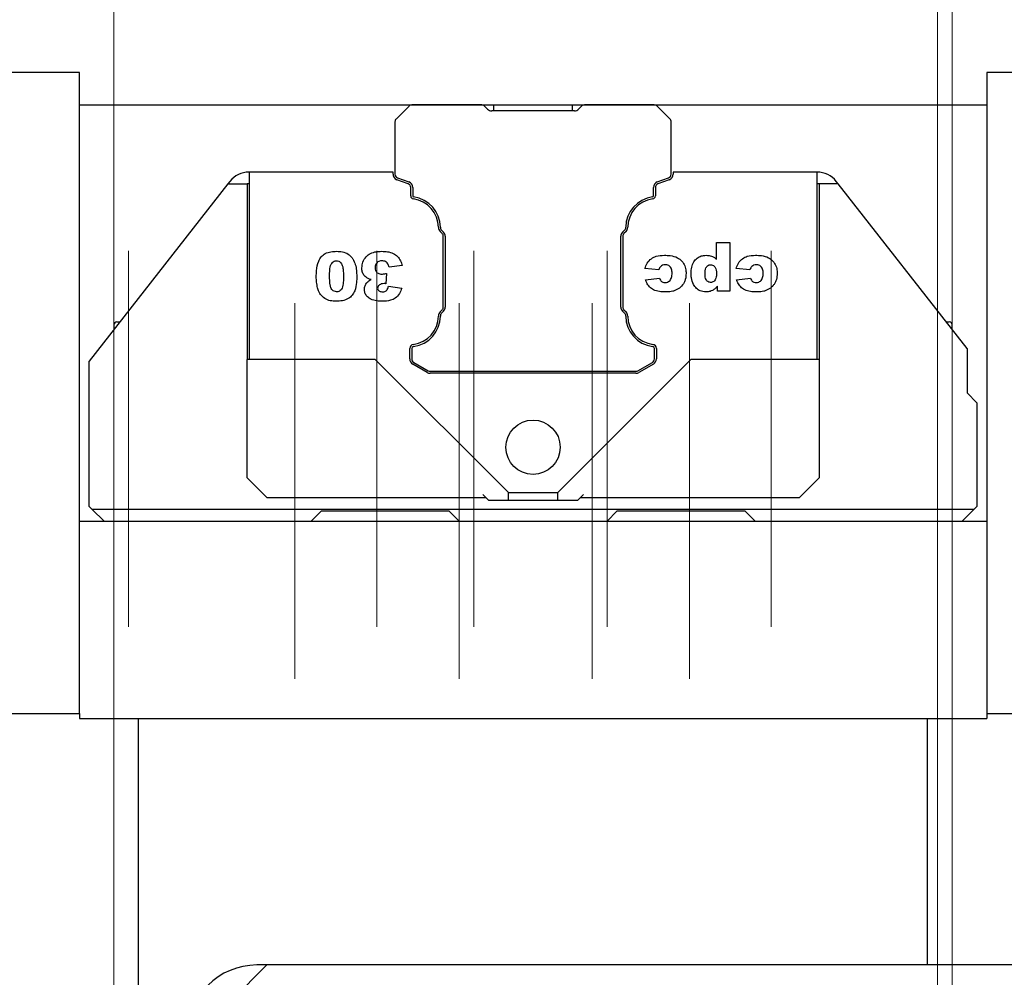
# Model space of a CAD drawing. Units: millimetres. Extents: x 20 to 410, y 10 to 287.
# Drawn here: x 155 to 158, y 210 to 213 of the extents above; entities that cross this region are included whole.
import ezdxf

# ---------------------------------------------------------------- set-up
doc = ezdxf.new("R2010")
doc.units = ezdxf.units.MM
doc.linetypes.add('PHANTOM', pattern=[12.7, 6.35, -1.27, 1.27, -1.27, 1.27, -1.27])
doc.styles.add('SLDTEXTSTYLE0', font='TXT', dxfattribs={"width": 0.605})
doc.dimstyles.new('SLDDIMSTYLE0', dxfattribs={"dimtxt": 3.5, "dimasz": 3.302, "dimexe": 0, "dimexo": 0.0625, "dimgap": 0.875, "dimtad": 1, "dimdec": 3, "dimlfac": 30, "dimrnd": 1e-09, "dimzin": 12, "dimdsep": 46, "dimtxsty": 'SLDTEXTSTYLE0', "dimsah": 1, "dimcen": 0.09, "dimadec": 0, "dimazin": 3, "dimtfac": 1, "dimtdec": 3, "dimtofl": 0, "dimtmove": 0, "dimatfit": 3, "dimfxl": 1, "dimfrac": 2, "dimtolj": 1, "dimtzin": 12, "dimarcsym": 0})

# ---------------------------------------------------------------- blocks, each defined once
blk = doc.blocks.new('_D')
at = {"color": 7, "linetype": 'Continuous', "lineweight": 18}
for p, q in [((240.9894, 215.6019), (240.9894, 115.383)), ((60.5894, 131.7753), (60.5894, 115.383)), ((60.5894, 116.383), (240.9894, 116.383))]:
    blk.add_line(p, q, dxfattribs=at)
for points in [[(60.5894, 116.383), (63.8914, 115.875), (63.8914, 116.891)], [(240.9894, 116.383), (237.6874, 116.891), (237.6874, 115.875)]]:
    blk.add_solid(points, dxfattribs=at)
at = {"color": 7, "linetype": 'Continuous', "lineweight": 18, "insert": (152.491, 120.8947), "char_height": 3.5, "attachment_point": 1, "style": 'SLDTEXTSTYLE0'}
blk.add_mtext('5412', dxfattribs=at)

msp = doc.modelspace()

# ---------------------------------------------------------------- linework, layer by layer
at = {"color": 7, "linetype": 'PHANTOM', "lineweight": 18}
for p, q in [((158.222754, 225.76859), (158.222754, 162.435256)), ((158.272754, 225.76859), (158.272754, 162.435256)), ((155.489421, 222.301923), (155.489421, 162.435256)), ((156.051088, 162.435256), (156.051088, 222.301923)), ((156.327754, 222.301923), (156.327754, 162.435256)), ((156.606088, 162.435256), (156.606088, 222.301923)), ((156.656088, 222.301923), (156.656088, 162.435256)), ((157.056088, 162.435256), (157.056088, 222.301923)), ((157.106088, 222.301923), (157.106088, 162.435256)), ((157.384421, 162.435256), (157.384421, 222.301923)), ((157.661088, 222.301923), (157.661088, 162.435256)), ((155.439421, 213.101923), (155.439421, 162.435256))]:
    msp.add_line(p, q, dxfattribs=at)
at = {"color": 7, "linetype": 'Continuous', "lineweight": 25}
for p, q in [((155.322754, 212.745256), (154.922754, 212.745256)), ((155.322754, 210.57859), (155.322754, 212.745256)), ((155.322754, 212.635256), (155.322754, 212.745256)), ((158.389421, 212.745256), (158.389421, 210.57859)), ((158.789421, 212.745256), (158.389421, 212.745256)), ((158.389421, 212.745256), (158.389421, 212.635256)), ((155.322754, 212.635256), (158.389421, 212.635256)), ((156.436896, 212.631351), (156.393326, 212.587781)), ((156.682517, 212.635256), (156.446324, 212.635256)), ((156.702182, 212.621114), (156.691945, 212.631351)), ((156.722754, 212.635256), (156.722754, 212.615256)), ((156.989421, 212.615256), (156.989421, 212.635256)), ((157.02023, 212.631351), (157.009993, 212.621114)), ((157.265851, 212.635256), (157.029658, 212.635256)), ((157.318849, 212.587781), (157.275279, 212.631351)), ((156.995851, 212.615256), (156.716324, 212.615256)), ((156.389421, 212.578353), (156.389421, 212.401473)), ((157.322754, 212.401473), (157.322754, 212.578353)), ((155.896088, 212.40859), (155.896031, 212.40859)), ((156.382754, 212.40859), (155.896088, 212.40859)), ((155.896088, 212.40859), (155.896088, 211.775256)), ((156.382754, 212.401473), (156.382754, 212.40859)), ((156.398194, 212.388944), (156.436261, 212.375088)), ((157.275914, 212.375088), (157.313981, 212.388944)), ((157.816088, 212.40859), (157.329421, 212.40859)), ((157.329421, 212.40859), (157.329421, 212.401473)), ((157.816088, 211.775256), (157.816088, 212.40859)), ((157.816088, 212.40859), (157.81612, 212.40859)), ((155.824772, 212.36859), (155.356088, 211.769923)), ((155.831465, 212.377138), (155.824772, 212.36859)), ((155.824772, 212.36859), (155.889421, 212.36859)), ((155.896088, 212.36859), (155.889421, 212.36859)), ((155.889421, 212.36859), (155.889421, 211.775256)), ((156.433981, 212.368824), (156.395914, 212.382679)), ((156.442754, 212.327753), (156.442754, 212.356294)), ((156.449421, 212.356294), (156.449421, 212.327753)), ((157.262754, 212.327753), (157.262754, 212.356294)), ((157.269421, 212.356294), (157.269421, 212.327753)), ((157.316261, 212.382679), (157.278194, 212.368824)), ((157.822754, 212.36859), (157.816088, 212.36859)), ((157.822754, 212.36859), (157.822754, 211.775256)), ((157.887372, 212.36859), (157.822754, 212.36859)), ((157.887372, 212.36859), (157.880711, 212.377107)), ((158.322754, 211.811923), (157.887372, 212.36859)), ((156.548849, 212.200877), (156.541945, 212.207781)), ((156.546659, 212.212495), (156.553563, 212.205591)), ((156.552754, 211.952397), (156.552754, 212.191449)), ((156.559421, 212.191449), (156.559421, 211.952397)), ((157.152754, 211.952397), (157.152754, 212.191449)), ((157.158612, 212.205591), (157.165516, 212.212495)), ((157.159421, 212.191449), (157.159421, 211.952397)), ((157.17023, 212.207781), (157.163326, 212.200877)), ((157.475616, 212.113998), (157.475616, 212.170155)), ((157.475616, 212.170155), (157.520515, 212.170155)), ((157.520515, 212.170155), (157.520515, 212.005526)), ((156.414202, 212.092588), (156.369303, 212.087276)), ((156.360751, 212.06623), (156.358379, 212.031253)), ((157.281054, 212.078219), (157.234017, 212.082495)), ((157.588933, 212.078219), (157.541896, 212.082495)), ((156.367165, 212.023135), (156.412064, 212.016353)), ((157.236155, 212.04401), (157.283192, 212.050425)), ((157.47889, 212.005526), (157.47889, 212.02263)), ((157.544034, 212.04401), (157.591071, 212.050425)), ((157.520515, 212.005526), (157.47889, 212.005526)), ((156.541945, 211.936065), (156.548849, 211.942969)), ((156.553563, 211.938255), (156.546659, 211.931351)), ((157.165516, 211.931351), (157.158612, 211.938255)), ((157.163326, 211.942969), (157.17023, 211.936065)), ((155.439421, 211.891923), (155.439421, 211.876367)), ((155.449421, 211.901923), (155.459428, 211.901923)), ((158.252363, 211.901923), (158.262754, 211.901923)), ((158.272754, 211.875851), (158.272754, 211.891923)), ((156.439421, 211.776803), (156.439421, 211.812734)), ((156.446088, 211.812734), (156.446088, 211.776803)), ((157.266088, 211.776803), (157.266088, 211.812734)), ((157.272754, 211.812734), (157.272754, 211.776803)), ((158.322754, 211.811923), (158.322754, 211.661923)), ((155.356088, 211.27859), (155.356088, 211.769923)), ((155.889421, 211.375256), (155.889421, 211.775256)), ((156.322754, 211.775256), (155.889421, 211.775256)), ((156.772754, 211.325256), (156.322754, 211.775256)), ((156.498288, 211.731269), (156.449421, 211.759483)), ((156.452754, 211.765256), (156.501622, 211.737043)), ((157.389421, 211.775256), (156.939421, 211.325256)), ((157.210553, 211.737043), (157.259421, 211.765256)), ((157.262754, 211.759483), (157.213887, 211.731269)), ((157.822754, 211.775256), (157.389421, 211.775256)), ((157.822754, 211.775256), (157.822754, 211.375256)), ((156.508288, 211.735256), (157.203887, 211.735256)), ((157.203887, 211.72859), (156.508288, 211.72859)), ((158.356088, 211.62859), (158.322754, 211.661923)), ((158.356088, 211.62859), (158.356088, 211.27859)), ((155.946088, 211.31859), (155.889421, 211.375256)), ((157.822754, 211.375256), (157.766088, 211.31859)), ((156.772754, 211.29859), (156.772754, 211.325256)), ((156.772754, 211.325256), (156.939421, 211.325256)), ((156.939421, 211.29859), (156.939421, 211.325256)), ((155.946088, 211.31859), (155.956088, 211.30859)), ((155.956088, 211.30859), (156.696088, 211.30859)), ((156.706088, 211.29859), (156.686088, 211.31859)), ((156.772754, 211.29859), (156.706088, 211.29859)), ((156.939421, 211.29859), (156.772754, 211.29859)), ((157.006088, 211.29859), (156.939421, 211.29859)), ((157.026088, 211.31859), (157.006088, 211.29859)), ((157.016088, 211.30859), (157.756088, 211.30859)), ((157.756088, 211.30859), (157.766088, 211.31859)), ((155.356088, 211.27859), (155.366088, 211.26859)), ((158.346088, 211.26859), (155.366088, 211.26859)), ((155.406088, 211.22859), (155.366088, 211.26859)), ((156.106088, 211.22859), (156.139421, 211.261923)), ((156.572754, 211.261923), (156.139421, 211.261923)), ((156.572754, 211.261923), (156.606088, 211.22859)), ((157.106088, 211.22859), (157.139421, 211.261923)), ((157.572754, 211.261923), (157.139421, 211.261923)), ((157.572754, 211.261923), (157.606088, 211.22859)), ((158.346088, 211.26859), (158.306088, 211.22859)), ((158.346088, 211.26859), (158.356088, 211.27859)), ((155.322754, 211.22859), (158.389421, 211.22859)), ((154.922754, 210.57859), (155.322754, 210.57859)), ((155.322754, 210.57859), (155.322754, 210.561923)), ((155.322754, 210.561923), (158.389421, 210.561923)), ((155.522754, 204.686935), (155.522754, 210.561923)), ((158.189421, 209.72859), (158.189421, 210.561923)), ((158.389421, 210.57859), (158.389421, 210.561923)), ((158.389421, 210.57859), (158.789421, 210.57859)), ((155.956088, 209.72859), (155.689421, 209.461923)), ((155.956088, 209.72859), (155.922754, 209.72859)), ((161.022754, 209.72859), (155.956088, 209.72859))]:
    msp.add_line(p, q, dxfattribs=at)
msp.add_circle((156.856088, 211.47859), 0.091667, dxfattribs=at)
for centre, radius, start, end in [((156.446324, 212.621923), 0.013333, 90, 135), ((156.682517, 212.621923), 0.013333, 45, 90), ((157.029658, 212.621923), 0.013333, 90, 135), ((157.265851, 212.621923), 0.013333, 45, 90), ((156.716324, 212.635256), 0.02, 225, 270), ((156.995851, 212.635256), 0.02, 270, 315), ((156.402754, 212.578353), 0.013333, 135, 180), ((157.309421, 212.578353), 0.013333, 0, 45), ((155.896031, 212.32659), 0.082, 90, 141.943283), ((156.402754, 212.401473), 0.02, 180, 250), ((156.402754, 212.401473), 0.013333, 180, 250), ((157.309421, 212.401473), 0.013333, 290, 0), ((157.309421, 212.401473), 0.02, 290, 0), ((157.81612, 212.32659), 0.082, 38.029777, 90), ((156.429421, 212.356294), 0.013333, 0, 70), ((156.429421, 212.356294), 0.02, 0, 70), ((157.282754, 212.356294), 0.02, 110, 180), ((157.282754, 212.356294), 0.013333, 110, 180), ((156.452754, 212.327753), 0.01, 180, 262.819244), ((156.452754, 212.327753), 0.003333, 180, 262.819244), ((156.439421, 212.221923), 0.103333, 0, 82.819244), ((157.272754, 212.221923), 0.103333, 97.180756, 180), ((157.259421, 212.327753), 0.003333, 277.180756, 0), ((157.259421, 212.327753), 0.01, 277.180756, 0), ((156.439421, 212.221923), 0.096667, 0, 82.819244), ((157.272754, 212.221923), 0.096667, 97.180756, 180), ((156.556088, 212.221923), 0.02, 180, 225), ((156.556088, 212.221923), 0.013333, 180, 225), ((156.539421, 212.191449), 0.013333, 0, 45), ((156.539421, 212.191449), 0.02, 0, 45), ((157.172754, 212.191449), 0.02, 135, 180), ((157.172754, 212.191449), 0.013333, 135, 180), ((157.156088, 212.221923), 0.013333, 315, 0), ((157.156088, 212.221923), 0.02, 315, 0), ((156.556088, 211.921923), 0.02, 135, 180), ((156.556088, 211.921923), 0.013333, 135, 180), ((156.539421, 211.952397), 0.013333, 315, 0), ((156.539421, 211.952397), 0.02, 315, 0), ((157.172754, 211.952397), 0.02, 180, 225), ((157.172754, 211.952397), 0.013333, 180, 225), ((157.156088, 211.921923), 0.013333, 0, 45), ((157.156088, 211.921923), 0.02, 0, 45), ((155.449421, 211.891923), 0.01, 90, 180), ((156.439421, 211.921923), 0.096667, 276.962063, 0), ((156.439421, 211.921923), 0.103333, 276.962063, 0), ((157.272754, 211.921923), 0.103333, 180, 263.037937), ((157.272754, 211.921923), 0.096667, 180, 263.037937), ((158.262754, 211.891923), 0.01, 0, 90), ((156.452754, 211.812734), 0.013333, 96.962063, 180), ((157.259421, 211.812734), 0.013333, 0, 83.037937), ((156.452754, 211.812734), 0.006667, 96.962063, 180), ((157.259421, 211.812734), 0.006667, 0, 83.037937), ((156.459421, 211.776803), 0.02, 180, 240), ((156.459421, 211.776803), 0.013333, 180, 240), ((157.252754, 211.776803), 0.013333, 300, 0), ((157.252754, 211.776803), 0.02, 300, 0), ((156.508288, 211.74859), 0.02, 240, 270), ((156.508288, 211.74859), 0.013333, 240, 270), ((157.203887, 211.74859), 0.013333, 270, 300), ((157.203887, 211.74859), 0.02, 270, 300), ((155.922754, 209.495256), 0.233333, 90, 180)]:
    msp.add_arc(centre, radius, start, end, dxfattribs=at)
for points, knots in [([(156.123428, 212.055039), (156.123585, 212.061703), (156.124004, 212.079435), (156.128495, 212.102827), (156.139554, 212.122847), (156.154207, 212.134347), (156.172537, 212.139945), (156.18561, 212.140472), (156.191945, 212.140728)], [0, 0, 0, 0, 0.15798934, 0.4203652, 0.55479696, 0.69059595, 0.85007314, 1, 1, 1, 1]), ([(156.191945, 212.140728), (156.198654, 212.140486), (156.212149, 212.140001), (156.231086, 212.132839), (156.242039, 212.122608), (156.246556, 212.11617), (156.247468, 212.114871)], [0, 0, 0, 0, 0.313674517, 0.631023658, 0.925505183, 1, 1, 1, 1]), ([(156.277367, 212.08457), (156.278127, 212.091331), (156.279649, 212.104882), (156.290308, 212.12239), (156.306566, 212.134753), (156.325386, 212.140086), (156.338242, 212.140526), (156.344148, 212.140728)], [0, 0, 0, 0, 0.20635662, 0.41364152, 0.6065057, 0.81922735, 1, 1, 1, 1]), ([(156.344148, 212.140728), (156.350829, 212.140554), (156.364252, 212.140206), (156.38333, 212.134941), (156.398761, 212.123623), (156.408824, 212.108844), (156.412459, 212.097858), (156.414202, 212.092588)], [0, 0, 0, 0, 0.21563998, 0.43318526, 0.62724821, 0.82117813, 1, 1, 1, 1]), ([(157.234017, 212.082495), (157.236267, 212.088896), (157.24079, 212.101756), (157.254839, 212.116186), (157.27492, 212.126226), (157.290339, 212.126954), (157.299662, 212.127394)], [0, 0, 0, 0, 0.233774138, 0.46973845, 0.679373151, 1, 1, 1, 1]), ([(157.299662, 212.127394), (157.306325, 212.127233), (157.321417, 212.126869), (157.34269, 212.121388), (157.359333, 212.108104), (157.369986, 212.092295), (157.372753, 212.077229), (157.372936, 212.06848), (157.37299, 212.065892)], [0, 0, 0, 0, 0.183605098, 0.415818504, 0.587595974, 0.758945085, 0.928700179, 1, 1, 1, 1]), ([(157.390094, 212.066627), (157.390391, 212.073326), (157.390988, 212.086796), (157.397776, 212.104888), (157.409736, 212.117951), (157.424236, 212.126088), (157.435128, 212.126956), (157.440639, 212.127394)], [0, 0, 0, 0, 0.22588383, 0.45420754, 0.6346115, 0.81513059, 1, 1, 1, 1]), ([(157.440639, 212.127394), (157.443976, 212.127249), (157.452911, 212.126858), (157.465403, 212.122536), (157.472666, 212.116464), (157.475616, 212.113998)], [0, 0, 0, 0, 0.26147411, 0.69998293, 1, 1, 1, 1]), ([(157.541896, 212.082495), (157.544146, 212.088896), (157.548668, 212.101756), (157.562718, 212.116186), (157.582799, 212.126226), (157.598217, 212.126954), (157.60754, 212.127394)], [0, 0, 0, 0, 0.23377414, 0.46973845, 0.67937315, 1, 1, 1, 1]), ([(157.60754, 212.127394), (157.614204, 212.127233), (157.629296, 212.126869), (157.650569, 212.121388), (157.667211, 212.108104), (157.677865, 212.092295), (157.680632, 212.077229), (157.680815, 212.06848), (157.680869, 212.065892)], [0, 0, 0, 0, 0.1836051, 0.4158185, 0.58759597, 0.75894508, 0.92870018, 1, 1, 1, 1]), ([(156.168327, 212.05731), (156.168411, 212.063952), (156.168582, 212.077303), (156.171117, 212.093377), (156.177564, 212.103163), (156.1834, 212.107308), (156.188579, 212.108506), (156.191376, 212.108629), (156.192012, 212.108657)], [0, 0, 0, 0, 0.31757936, 0.6383263, 0.75204564, 0.86664932, 0.96968322, 1, 1, 1, 1]), ([(156.192012, 212.108657), (156.194495, 212.10842), (156.198956, 212.107995), (156.20494, 212.10411), (156.210017, 212.097572), (156.213477, 212.086438), (156.215133, 212.072178), (156.215287, 212.061491), (156.215364, 212.056108)], [0, 0, 0, 0, 0.11549137, 0.20745313, 0.32608162, 0.49786774, 0.74707124, 1, 1, 1, 1]), ([(156.247468, 212.114871), (156.250427, 212.108781), (156.256361, 212.096567), (156.259589, 212.076172), (156.260037, 212.062507), (156.260263, 212.055607)], [0, 0, 0, 0, 0.32985688, 0.66159655, 1, 1, 1, 1]), ([(156.345083, 212.108657), (156.341675, 212.108313), (156.335792, 212.10772), (156.328725, 212.102959), (156.324317, 212.097123), (156.322463, 212.091081), (156.322321, 212.087348), (156.322266, 212.085907)], [0, 0, 0, 0, 0.28072113, 0.48464962, 0.6891342, 0.87994501, 1, 1, 1, 1]), ([(156.369303, 212.087276), (156.368186, 212.091204), (156.366472, 212.097226), (156.361191, 212.103956), (156.355284, 212.107241), (156.349724, 212.108495), (156.346248, 212.108616), (156.345083, 212.108657)], [0, 0, 0, 0, 0.34172067, 0.52398641, 0.70616756, 0.90150936, 1, 1, 1, 1]), ([(157.303303, 212.095324), (157.299884, 212.095019), (157.294259, 212.094519), (157.287641, 212.090129), (157.283477, 212.084723), (157.281884, 212.080448), (157.281054, 212.078219)], [0, 0, 0, 0, 0.33423317, 0.54980845, 0.76524815, 1, 1, 1, 1]), ([(157.325953, 212.066727), (157.325698, 212.07122), (157.325294, 212.078347), (157.320871, 212.087193), (157.315093, 212.092569), (157.308769, 212.095039), (157.304786, 212.095246), (157.303303, 212.095324)], [0, 0, 0, 0, 0.32578405, 0.51678101, 0.70860851, 0.89147728, 1, 1, 1, 1]), ([(157.437131, 212.06499), (157.437226, 212.068324), (157.437416, 212.075013), (157.439295, 212.083728), (157.443357, 212.090103), (157.448135, 212.093992), (157.452557, 212.095163), (157.454951, 212.095296), (157.455438, 212.095324)], [0, 0, 0, 0, 0.253043072, 0.507771744, 0.662700012, 0.818124737, 0.963012163, 1, 1, 1, 1]), ([(157.455438, 212.095324), (157.457852, 212.09509), (157.462441, 212.094647), (157.468081, 212.090773), (157.472669, 212.085119), (157.475538, 212.07655), (157.475803, 212.069798), (157.47595, 212.066026)], [0, 0, 0, 0, 0.17863477, 0.33965771, 0.49547796, 0.71806227, 1, 1, 1, 1]), ([(157.611182, 212.095324), (157.607762, 212.095019), (157.602137, 212.094519), (157.59552, 212.090129), (157.591356, 212.084723), (157.589763, 212.080448), (157.588933, 212.078219)], [0, 0, 0, 0, 0.33423317, 0.54980845, 0.76524815, 1, 1, 1, 1]), ([(157.633832, 212.066727), (157.633577, 212.07122), (157.633173, 212.078347), (157.62875, 212.087193), (157.622972, 212.092569), (157.616647, 212.095039), (157.612665, 212.095246), (157.611182, 212.095324)], [0, 0, 0, 0, 0.32578405, 0.51678101, 0.70860851, 0.89147728, 1, 1, 1, 1]), ([(156.192279, 212.003893), (156.189292, 212.00419), (156.184258, 212.004691), (156.177906, 212.009191), (156.172893, 212.016261), (156.168685, 212.032785), (156.168477, 212.046997), (156.168327, 212.05731)], [0, 0, 0, 0, 0.13536207, 0.22805083, 0.34777395, 0.52668162, 1, 1, 1, 1]), ([(156.215364, 212.056108), (156.215225, 212.049462), (156.214946, 212.036131), (156.212902, 212.020284), (156.20743, 212.010258), (156.202341, 212.005947), (156.196943, 212.004089), (156.19364, 212.00395), (156.192279, 212.003893)], [0, 0, 0, 0, 0.31414584, 0.63010251, 0.7368507, 0.8446737, 0.93598689, 1, 1, 1, 1]), ([(156.294238, 212.050896), (156.290702, 212.053763), (156.283697, 212.059445), (156.27811, 212.071842), (156.277609, 212.080421), (156.277367, 212.08457)], [0, 0, 0, 0, 0.34463758, 0.68298112, 1, 1, 1, 1]), ([(156.322266, 212.085907), (156.322527, 212.082496), (156.322948, 212.076973), (156.32709, 212.070435), (156.332176, 212.066443), (156.338436, 212.064073), (156.342939, 212.063864), (156.345217, 212.063758)], [0, 0, 0, 0, 0.27997455, 0.45330205, 0.62638364, 0.81097335, 1, 1, 1, 1]), ([(156.345217, 212.063758), (156.346884, 212.06384), (156.35034, 212.064011), (156.355512, 212.065002), (156.359002, 212.06582), (156.360751, 212.06623)], [0, 0, 0, 0, 0.31738845, 0.65802232, 1, 1, 1, 1]), ([(157.302902, 212.035458), (157.30557, 212.035684), (157.310462, 212.036097), (157.316653, 212.039836), (157.321345, 212.04503), (157.325331, 212.054095), (157.325705, 212.061685), (157.325953, 212.066727)], [0, 0, 0, 0, 0.18146039, 0.33267182, 0.48312905, 0.65667349, 1, 1, 1, 1]), ([(157.37299, 212.065892), (157.372888, 212.062558), (157.372679, 212.055719), (157.37094, 212.045311), (157.36809, 212.038754), (157.366643, 212.035425)], [0, 0, 0, 0, 0.31887873, 0.65415388, 1, 1, 1, 1]), ([(157.440338, 212.003388), (157.433485, 212.004026), (157.421902, 212.005106), (157.407422, 212.015216), (157.39686, 212.03021), (157.390863, 212.048354), (157.390315, 212.06137), (157.390094, 212.066627)], [0, 0, 0, 0, 0.224250281, 0.379014658, 0.568333005, 0.825636905, 1, 1, 1, 1]), ([(157.456006, 212.035458), (157.453766, 212.035709), (157.449485, 212.036188), (157.444428, 212.040121), (157.44019, 212.045699), (157.437507, 212.05429), (157.437266, 212.061137), (157.437131, 212.06499)], [0, 0, 0, 0, 0.16985537, 0.32465708, 0.47458555, 0.70431485, 1, 1, 1, 1]), ([(157.47595, 212.066026), (157.475759, 212.060762), (157.475481, 212.053138), (157.471614, 212.043833), (157.467073, 212.038921), (157.46162, 212.035894), (157.457868, 212.035603), (157.456006, 212.035458)], [0, 0, 0, 0, 0.3826989, 0.55431258, 0.7266851, 0.86440138, 1, 1, 1, 1]), ([(157.610781, 212.035458), (157.613449, 212.035684), (157.618341, 212.036097), (157.624532, 212.039836), (157.629224, 212.04503), (157.63321, 212.054095), (157.633583, 212.061685), (157.633832, 212.066727)], [0, 0, 0, 0, 0.18146039, 0.33267182, 0.48312905, 0.65667349, 1, 1, 1, 1]), ([(157.680869, 212.065892), (157.680767, 212.062558), (157.680558, 212.055719), (157.678819, 212.045311), (157.675969, 212.038754), (157.674521, 212.035425)], [0, 0, 0, 0, 0.318878727, 0.654153881, 1, 1, 1, 1]), ([(156.128105, 212.016955), (156.127347, 212.020202), (156.125832, 212.026698), (156.123915, 212.039395), (156.123619, 212.048885), (156.123428, 212.055039)], [0, 0, 0, 0, 0.2600587, 0.520270068, 1, 1, 1, 1]), ([(156.260263, 212.055607), (156.260106, 212.048939), (156.259722, 212.032661), (156.255667, 212.0107), (156.245651, 211.991606), (156.230937, 211.979501), (156.211826, 211.972742), (156.197734, 211.972128), (156.190709, 211.971822)], [0, 0, 0, 0, 0.15921632, 0.38867668, 0.5261143, 0.66448717, 0.83273661, 1, 1, 1, 1]), ([(156.285919, 212.012278), (156.286351, 212.016456), (156.287209, 212.02477), (156.295302, 212.036838), (156.303626, 212.042177), (156.308469, 212.045284)], [0, 0, 0, 0, 0.29706074, 0.59099941, 1, 1, 1, 1]), ([(156.308469, 212.045284), (156.306861, 212.045722), (156.3036, 212.04661), (156.29876, 212.048334), (156.295752, 212.050038), (156.294238, 212.050896)], [0, 0, 0, 0, 0.325696974, 0.660525161, 1, 1, 1, 1]), ([(156.352299, 212.031687), (156.349207, 212.031478), (156.343784, 212.03111), (156.337227, 212.027789), (156.333274, 212.024107), (156.331111, 212.020337), (156.330915, 212.017887), (156.330818, 212.016687)], [0, 0, 0, 0, 0.319171333, 0.559928932, 0.747015194, 0.876116565, 1, 1, 1, 1]), ([(156.347455, 212.003893), (156.350054, 212.004092), (156.354447, 212.004429), (156.360018, 212.007402), (156.364073, 212.012133), (156.366093, 212.017713), (156.366875, 212.021667), (156.367165, 212.023135)], [0, 0, 0, 0, 0.25318224, 0.42792021, 0.60393113, 0.85294703, 1, 1, 1, 1]), ([(156.358379, 212.031253), (156.357874, 212.03131), (156.356863, 212.031423), (156.354839, 212.031616), (156.353315, 212.031659), (156.352299, 212.031687)], [0, 0, 0, 0, 0.250147, 0.50031245, 1, 1, 1, 1]), ([(157.302802, 212.003388), (157.296127, 212.003621), (157.282731, 212.004091), (157.263958, 212.009002), (157.249138, 212.019779), (157.24046, 212.032093), (157.237352, 212.040696), (157.236155, 212.04401)], [0, 0, 0, 0, 0.237081814, 0.475761094, 0.675779911, 0.87510962, 1, 1, 1, 1]), ([(157.283192, 212.050425), (157.283986, 212.047938), (157.285342, 212.043695), (157.289662, 212.038994), (157.29511, 212.03613), (157.299757, 212.035554), (157.302529, 212.03547), (157.302902, 212.035458)], [0, 0, 0, 0, 0.28660588, 0.48896922, 0.69149679, 0.95854328, 1, 1, 1, 1]), ([(157.366643, 212.035425), (157.364911, 212.032563), (157.359769, 212.024063), (157.349531, 212.014794), (157.340494, 212.010386), (157.337378, 212.008866)], [0, 0, 0, 0, 0.24954197, 0.74127312, 1, 1, 1, 1]), ([(157.47889, 212.02263), (157.476507, 212.019957), (157.472906, 212.01592), (157.467371, 212.011164), (157.464169, 212.009325), (157.462554, 212.008399)], [0, 0, 0, 0, 0.49268001, 0.74423465, 1, 1, 1, 1]), ([(157.610681, 212.003388), (157.604005, 212.003621), (157.59061, 212.004091), (157.571837, 212.009002), (157.557017, 212.019779), (157.548339, 212.032093), (157.545231, 212.040696), (157.544034, 212.04401)], [0, 0, 0, 0, 0.237081814, 0.475761094, 0.675779911, 0.87510962, 1, 1, 1, 1]), ([(157.591071, 212.050425), (157.591865, 212.047938), (157.593221, 212.043695), (157.597541, 212.038994), (157.602988, 212.03613), (157.607636, 212.035554), (157.610408, 212.03547), (157.610781, 212.035458)], [0, 0, 0, 0, 0.28660588, 0.48896922, 0.69149679, 0.95854328, 1, 1, 1, 1]), ([(157.674521, 212.035425), (157.67279, 212.032563), (157.667648, 212.024063), (157.657409, 212.014794), (157.648372, 212.010386), (157.645257, 212.008866)], [0, 0, 0, 0, 0.24954197, 0.74127312, 1, 1, 1, 1]), ([(156.190709, 211.971822), (156.184001, 211.972058), (156.170505, 211.972534), (156.151379, 211.980041), (156.137265, 211.993782), (156.130763, 212.007125), (156.128662, 212.014893), (156.128105, 212.016955)], [0, 0, 0, 0, 0.23832345, 0.47949663, 0.71304813, 0.92384617, 1, 1, 1, 1]), ([(156.347421, 211.971822), (156.340751, 211.972041), (156.327364, 211.972482), (156.309569, 211.976787), (156.296341, 211.985906), (156.288359, 211.996707), (156.286099, 212.006253), (156.285949, 212.011271), (156.285919, 212.012278)], [0, 0, 0, 0, 0.242751703, 0.487153245, 0.65212202, 0.817446657, 0.963366062, 1, 1, 1, 1]), ([(156.330818, 212.016687), (156.330971, 212.015005), (156.331241, 212.012047), (156.333907, 212.008286), (156.337493, 212.005676), (156.342253, 212.004119), (156.345635, 212.003972), (156.347455, 212.003893)], [0, 0, 0, 0, 0.21133452, 0.37159439, 0.56971432, 0.76853388, 1, 1, 1, 1]), ([(156.412064, 212.016353), (156.409933, 212.009917), (156.405649, 211.996976), (156.391961, 211.982325), (156.371789, 211.97302), (156.356669, 211.972276), (156.347421, 211.971822)], [0, 0, 0, 0, 0.235856115, 0.474199354, 0.67841459, 1, 1, 1, 1]), ([(157.337378, 212.008866), (157.334217, 212.007774), (157.327894, 212.005591), (157.31625, 212.003762), (157.307856, 212.003528), (157.302802, 212.003388)], [0, 0, 0, 0, 0.28460569, 0.56922059, 1, 1, 1, 1]), ([(157.462554, 212.008399), (157.459812, 212.007208), (157.454941, 212.005093), (157.447372, 212.003623), (157.442698, 212.003467), (157.440338, 212.003388)], [0, 0, 0, 0, 0.38941185, 0.6917701, 1, 1, 1, 1]), ([(157.645257, 212.008866), (157.642096, 212.007774), (157.635773, 212.005591), (157.624129, 212.003762), (157.615735, 212.003528), (157.610681, 212.003388)], [0, 0, 0, 0, 0.28460569, 0.56922059, 1, 1, 1, 1])]:
    msp.add_open_spline(points, degree=3, knots=knots, dxfattribs=at)

# ---------------------------------------------------------------- dimensions: what is measured, and where the dimension line sits
at = {"color": 7, "linetype": 'Continuous', "lineweight": 18}
dim = msp.add_linear_dim(base=(240.989421, 116.382971), p1=(60.589421, 131.775256), p2=(240.989421, 215.601923), dimstyle='SLDDIMSTYLE0', dxfattribs=at)
dim.commit()
dim.dimension.update_dxf_attribs({"geometry": '_D', "text_midpoint": (156.875743, 116.382971), "dimtype": 160})

doc.saveas('drawing.dxf')
